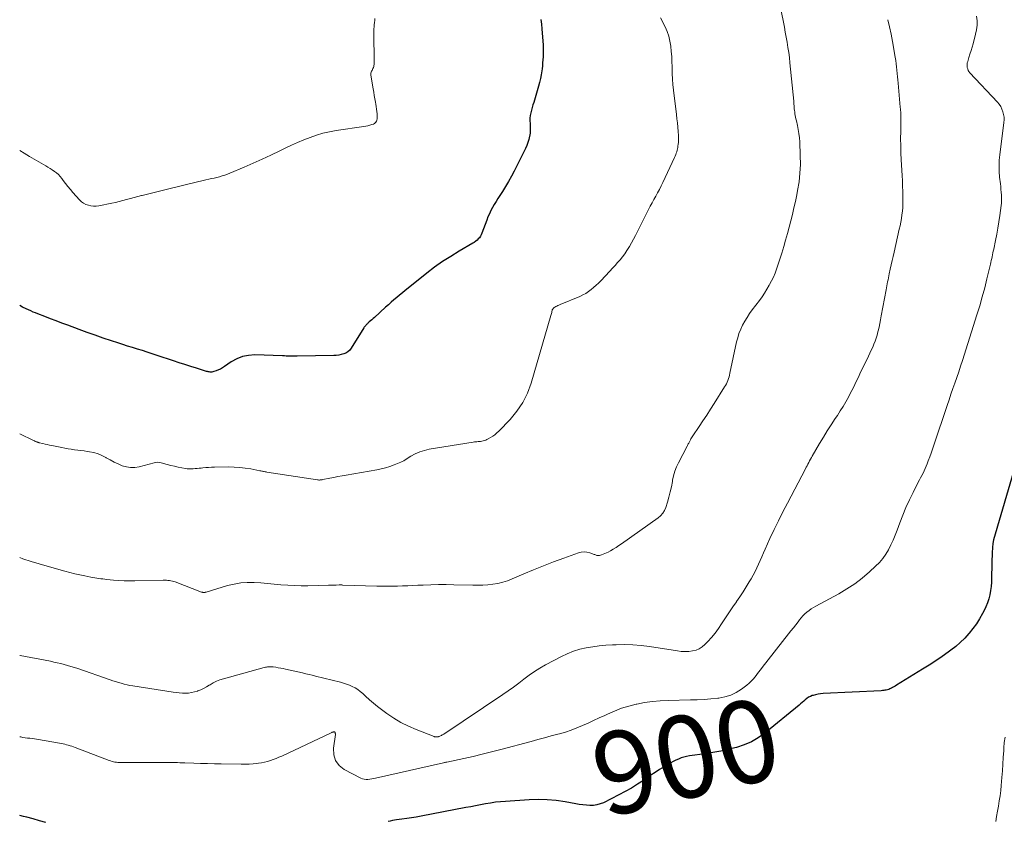
# Model space of a CAD drawing. Units: feet. Extents: x 1980000 to 1985012, y 515000 to 520000.
# Drawn here: x 1980000 to 1980240, y 516982 to 517177 of the extents above; entities that cross this region are included whole.
import ezdxf
from ezdxf.enums import TextEntityAlignment as Align

# ---------------------------------------------------------------- set-up
doc = ezdxf.new("R2010")
doc.units = ezdxf.units.FT
doc.header["$LTSCALE"] = 100
doc.header["$MEASUREMENT"] = 0
for name, color, linetype, lineweight in [('CONTOUR INDEX', 32, 'Continuous', 25), ('CONTOUR INDEX LABEL', 7, 'Continuous', 15), ('CONTOUR INTERMEDIATE', 40, 'Continuous', 15)]:
    doc.layers.add(name, color=color, linetype=linetype, lineweight=lineweight)
doc.styles.add('slant', font='romans.shx', dxfattribs={"oblique": 14.999978})

msp = doc.modelspace()

# ---------------------------------------------------------------- linework, layer by layer
at = {"layer": 'CONTOUR INDEX', "flags": 128}
for points, elevation in [([(1980126.77, 517177.33), (1980126.9, 517176.22), (1980127.01, 517175.11), (1980127.31, 517171.11), (1980127.35, 517170.39), (1980127.37, 517169.68), (1980127.36, 517168.96), (1980127.33, 517168.25), (1980127.27, 517167.53), (1980127.21, 517166.82), (1980127.14, 517166.11), (1980127.06, 517165.4), (1980127, 517164.89), (1980126.86, 517163.94), (1980126.68, 517162.99), (1980126.46, 517162.05), (1980126.21, 517161.11), (1980125.04, 517157.21), (1980124.85, 517156.58), (1980124.67, 517155.94), (1980124.5, 517155.31), (1980124.33, 517154.67), (1980124.21, 517154.03), (1980124.12, 517153.39), (1980124.11, 517152.74), (1980124.15, 517152.08), (1980124.16, 517151.98), (1980124.2, 517151.27), (1980124.21, 517150.57), (1980124.15, 517149.87), (1980124.06, 517149.17), (1980124.03, 517148.98), (1980123.85, 517148.2), (1980123.64, 517147.44), (1980123.35, 517146.69), (1980123.03, 517145.96), (1980120.26, 517140.49), (1980119.6, 517139.23), (1980118.9, 517137.98), (1980118.17, 517136.75), (1980117.41, 517135.54), (1980116.78, 517134.59), (1980116.32, 517133.86), (1980115.87, 517133.13), (1980115.44, 517132.39), (1980115.02, 517131.65), (1980114.62, 517130.89), (1980114.25, 517130.12), (1980113.92, 517129.33), (1980113.6, 517128.53), (1980112.46, 517125.4), (1980112.29, 517125.01), (1980112.09, 517124.64), (1980111.85, 517124.3), (1980111.57, 517123.98), (1980111.26, 517123.68), (1980110.94, 517123.41), (1980110.59, 517123.16), (1980110.23, 517122.93), (1980106.87, 517120.98), (1980104.85, 517119.75), (1980102.86, 517118.47), (1980100.94, 517117.09), (1980099.05, 517115.66), (1980094.51, 517112.04), (1980093.81, 517111.47), (1980093.11, 517110.91), (1980092.41, 517110.33), (1980091.72, 517109.75), (1980091.04, 517109.17), (1980090.36, 517108.58), (1980089.68, 517107.98), (1980089.01, 517107.38), (1980086.28, 517104.9), (1980085.98, 517104.62), (1980085.67, 517104.35), (1980085.36, 517104.07), (1980085.05, 517103.8), (1980084.72, 517103.51), (1980084.58, 517103.38), (1980084.44, 517103.24), (1980084.31, 517103.1), (1980084.18, 517102.96), (1980084.05, 517102.81), (1980083.93, 517102.66), (1980083.82, 517102.51), (1980083.72, 517102.34), (1980080.65, 517097.4), (1980080.28, 517096.94), (1980079.86, 517096.54), (1980079.37, 517096.24), (1980078.82, 517096.01), (1980078.23, 517095.87), (1980077.63, 517095.75), (1980077.02, 517095.68), (1980076.41, 517095.64), (1980067.49, 517095.46), (1980067.05, 517095.46), (1980066.61, 517095.46), (1980066.17, 517095.47), (1980065.73, 517095.48), (1980065.29, 517095.5), (1980064.85, 517095.52), (1980064.41, 517095.54), (1980063.97, 517095.55), (1980057.22, 517095.77), (1980055.69, 517095.68), (1980054.22, 517095.39), (1980052.82, 517094.83), (1980051.48, 517094.09), (1980049.81, 517092.93), (1980049.34, 517092.63), (1980048.86, 517092.36), (1980048.35, 517092.14), (1980047.83, 517091.94), (1980047.2, 517091.72), (1980046.99, 517091.66), (1980046.77, 517091.62), (1980046.55, 517091.61), (1980046.33, 517091.61), (1980046.1, 517091.64), (1980045.88, 517091.67), (1980045.66, 517091.72), (1980045.45, 517091.78), (1980043.04, 517092.53), (1980041.63, 517092.97), (1980040.21, 517093.43), (1980038.8, 517093.89), (1980037.39, 517094.35), (1980033.42, 517095.68), (1980032.23, 517096.07), (1980031.04, 517096.46), (1980029.85, 517096.83), (1980028.65, 517097.19), (1980027.45, 517097.55), (1980026.25, 517097.92), (1980025.06, 517098.3), (1980023.87, 517098.69), (1980022.31, 517099.21), (1980020.34, 517099.88), (1980018.38, 517100.56), (1980016.42, 517101.25), (1980014.47, 517101.96), (1980011.69, 517102.99), (1980010.29, 517103.51), (1980008.88, 517104.04), (1980007.48, 517104.58), (1980006.08, 517105.12), (1980004.45, 517105.75), (1980003.87, 517105.98), (1980003.29, 517106.22), (1980002.72, 517106.47), (1980002.16, 517106.73), (1980001.56, 517107.02), (1980000.7, 517107.43), (1980000, 517107.77)], 920), ([(1980242.27, 517069.02), (1980236.92, 517050.8), (1980236.88, 517050.64), (1980236.84, 517050.49), (1980236.81, 517050.34), (1980236.78, 517050.18), (1980236.75, 517050.03), (1980236.73, 517049.87), (1980236.71, 517049.72), (1980236.69, 517049.56), (1980236.67, 517049.3), (1980236.65, 517049.02), (1980236.63, 517048.73), (1980236.61, 517048.45), (1980236.6, 517048.16), (1980236.43, 517041.54), (1980236.37, 517040.52), (1980236.29, 517039.49), (1980236.15, 517038.47), (1980235.98, 517037.45), (1980235.74, 517036.46), (1980235.44, 517035.48), (1980235.05, 517034.53), (1980234.61, 517033.61), (1980234.21, 517032.88), (1980233.49, 517031.63), (1980232.72, 517030.41), (1980231.86, 517029.25), (1980230.96, 517028.13), (1980230.89, 517028.04), (1980229.88, 517026.93), (1980228.82, 517025.88), (1980227.69, 517024.9), (1980226.51, 517023.97), (1980225.9, 517023.52), (1980224.37, 517022.42), (1980222.83, 517021.35), (1980221.25, 517020.32), (1980219.66, 517019.32), (1980213.28, 517015.43), (1980212.98, 517015.25), (1980212.67, 517015.07), (1980212.36, 517014.9), (1980212.05, 517014.73), (1980211.98, 517014.7), (1980211.69, 517014.56), (1980211.4, 517014.45), (1980211.11, 517014.36), (1980210.8, 517014.28), (1980210.49, 517014.23), (1980210.18, 517014.18), (1980209.87, 517014.15), (1980209.56, 517014.13), (1980195.45, 517013.42), (1980194.84, 517013.37), (1980194.22, 517013.28), (1980193.62, 517013.15), (1980193.02, 517012.99), (1980192.81, 517012.93), (1980192.34, 517012.75), (1980191.9, 517012.53), (1980191.49, 517012.25), (1980191.1, 517011.93), (1980190.73, 517011.58), (1980190.36, 517011.24), (1980189.97, 517010.91), (1980189.58, 517010.58), (1980181.23, 517003.82), (1980179.65, 517002.7), (1980177.99, 517001.72), (1980176.23, 517000.96), (1980174.39, 517000.34), (1980172.49, 516999.87), (1980170.58, 516999.45), (1980168.65, 516999.09), (1980166.72, 516998.79), (1980162.91, 516998.26), (1980162.23, 516998.13), (1980161.55, 516997.97), (1980160.89, 516997.76), (1980160.24, 516997.51), (1980159.6, 516997.21), (1980158.98, 516996.9), (1980158.36, 516996.57), (1980157.76, 516996.22), (1980156.76, 516995.62), (1980155.67, 516994.94), (1980154.58, 516994.25), (1980153.51, 516993.55), (1980152.45, 516992.83), (1980151.72, 516992.32), (1980150.27, 516991.36), (1980148.81, 516990.45), (1980147.31, 516989.6), (1980145.78, 516988.79), (1980141.99, 516986.89), (1980141.2, 516986.57), (1980140.4, 516986.33), (1980139.57, 516986.22), (1980138.72, 516986.2), (1980137.85, 516986.26), (1980137, 516986.35), (1980136.14, 516986.46), (1980135.29, 516986.6), (1980132.66, 516987.07), (1980130.49, 516987.38), (1980128.31, 516987.58), (1980126.13, 516987.63), (1980123.94, 516987.57), (1980118.18, 516987.21), (1980116.96, 516987.11), (1980115.75, 516986.98), (1980114.54, 516986.8), (1980113.33, 516986.6), (1980112.13, 516986.37), (1980110.92, 516986.14), (1980109.72, 516985.91), (1980108.52, 516985.68), (1980097.63, 516983.61), (1980096.47, 516983.4), (1980095.31, 516983.21), (1980094.15, 516983.03), (1980092.99, 516982.87), (1980091.69, 516982.7), (1980091.18, 516982.62), (1980090.67, 516982.54), (1980090.16, 516982.43), (1980089.65, 516982.31)], 900), ([(1980006.35, 516982.05), (1980004.82, 516982.5), (1980003.29, 516982.93), (1980001.74, 516983.33), (1980000.91, 516983.54), (1980000, 516983.76)], 900)]:
    msp.add_lwpolyline(points, dxfattribs=dict(at, elevation=elevation))
at = {"layer": 'CONTOUR INTERMEDIATE', "flags": 128}
for points, elevation in [([(1980184.94, 517181.03), (1980185.78, 517176.74), (1980186.01, 517175.51), (1980186.24, 517174.27), (1980186.47, 517173.04), (1980186.69, 517171.81), (1980186.9, 517170.57), (1980187.08, 517169.33), (1980187.24, 517168.09), (1980187.38, 517166.85), (1980188.29, 517157.48), (1980188.32, 517157.11), (1980188.36, 517156.74), (1980188.38, 517156.36), (1980188.41, 517155.99), (1980188.44, 517155.62), (1980188.48, 517155.25), (1980188.53, 517154.87), (1980188.58, 517154.5), (1980188.6, 517154.41), (1980188.67, 517153.99), (1980188.75, 517153.57), (1980188.84, 517153.16), (1980188.93, 517152.75), (1980189.2, 517151.59), (1980189.4, 517150.6), (1980189.57, 517149.6), (1980189.68, 517148.59), (1980189.75, 517147.58), (1980189.9, 517144.26), (1980189.91, 517142.12), (1980189.82, 517139.98), (1980189.58, 517137.86), (1980189.23, 517135.75), (1980189.02, 517134.7), (1980188.69, 517133.12), (1980188.34, 517131.54), (1980187.96, 517129.97), (1980187.57, 517128.41), (1980187.16, 517126.84), (1980186.74, 517125.28), (1980186.31, 517123.73), (1980185.87, 517122.18), (1980185.39, 517120.53), (1980185.1, 517119.55), (1980184.79, 517118.57), (1980184.46, 517117.59), (1980184.12, 517116.62), (1980183.75, 517115.67), (1980183.35, 517114.73), (1980182.9, 517113.8), (1980182.43, 517112.89), (1980182.35, 517112.74), (1980181.79, 517111.77), (1980181.21, 517110.82), (1980180.58, 517109.9), (1980179.93, 517109), (1980178.2, 517106.71), (1980177.56, 517105.82), (1980176.95, 517104.91), (1980176.39, 517103.97), (1980175.86, 517103.01), (1980175.39, 517102.03), (1980174.98, 517101.02), (1980174.66, 517099.98), (1980174.39, 517098.93), (1980172.77, 517091.33), (1980172.67, 517090.89), (1980172.55, 517090.46), (1980172.42, 517090.03), (1980172.27, 517089.6), (1980172.1, 517089.18), (1980171.92, 517088.77), (1980171.7, 517088.38), (1980171.47, 517087.99), (1980168.92, 517083.97), (1980168.03, 517082.57), (1980167.12, 517081.17), (1980166.2, 517079.79), (1980165.27, 517078.41), (1980163.72, 517076.13), (1980163.56, 517075.89), (1980163.42, 517075.65), (1980163.29, 517075.41), (1980163.16, 517075.16), (1980163.09, 517075), (1980163, 517074.83), (1980162.92, 517074.66), (1980162.83, 517074.48), (1980162.74, 517074.31), (1980162.65, 517074.14), (1980162.57, 517073.97), (1980162.48, 517073.79), (1980162.39, 517073.62), (1980160.28, 517069.56), (1980159.8, 517068.53), (1980159.39, 517067.48), (1980159.08, 517066.39), (1980158.84, 517065.29), (1980158.79, 517064.99), (1980158.54, 517063.72), (1980158.26, 517062.46), (1980157.93, 517061.22), (1980157.57, 517059.98), (1980157.16, 517058.7), (1980156.84, 517057.96), (1980156.44, 517057.28), (1980155.92, 517056.69), (1980155.31, 517056.16), (1980146.36, 517049.84), (1980145.71, 517049.4), (1980145.06, 517048.98), (1980144.4, 517048.57), (1980143.72, 517048.17), (1980143.12, 517047.83), (1980142.73, 517047.63), (1980142.35, 517047.45), (1980141.94, 517047.3), (1980141.54, 517047.16), (1980141.04, 517047.01), (1980140.87, 517046.98), (1980140.71, 517046.97), (1980140.55, 517047), (1980140.39, 517047.04), (1980140.23, 517047.11), (1980140.07, 517047.17), (1980139.91, 517047.23), (1980139.75, 517047.28), (1980138.68, 517047.64), (1980137.99, 517047.8), (1980137.29, 517047.87), (1980136.6, 517047.79), (1980135.91, 517047.62), (1980132.35, 517046.37), (1980129.89, 517045.47), (1980127.45, 517044.53), (1980125.02, 517043.55), (1980122.61, 517042.53), (1980119.81, 517041.31), (1980118.67, 517040.87), (1980117.51, 517040.5), (1980116.32, 517040.23), (1980115.12, 517040.02), (1980113.89, 517039.9), (1980112.67, 517039.81), (1980111.44, 517039.78), (1980110.22, 517039.78), (1980105.65, 517039.89), (1980103.77, 517039.92), (1980101.89, 517039.92), (1980100.01, 517039.88), (1980098.14, 517039.82), (1980096.89, 517039.76), (1980095.64, 517039.7), (1980094.38, 517039.65), (1980093.13, 517039.6), (1980091.88, 517039.55), (1980090.62, 517039.52), (1980089.37, 517039.51), (1980088.11, 517039.52), (1980086.86, 517039.55), (1980078.59, 517039.82), (1980078.49, 517039.82), (1980078.38, 517039.83), (1980078.27, 517039.83), (1980078.16, 517039.83), (1980078.05, 517039.84), (1980077.95, 517039.84), (1980077.84, 517039.84), (1980077.73, 517039.83), (1980077.01, 517039.81), (1980076.54, 517039.8), (1980076.07, 517039.78), (1980075.6, 517039.77), (1980075.12, 517039.76), (1980070.13, 517039.64), (1980068.48, 517039.63), (1980066.84, 517039.67), (1980065.19, 517039.76), (1980063.55, 517039.9), (1980063.54, 517039.9), (1980061.9, 517040.06), (1980060.27, 517040.2), (1980058.63, 517040.32), (1980057, 517040.43), (1980055.37, 517040.44), (1980053.76, 517040.33), (1980052.16, 517040.06), (1980050.58, 517039.68), (1980045.33, 517038.1), (1980045.27, 517038.09), (1980045.21, 517038.07), (1980045.14, 517038.05), (1980045.08, 517038.03), (1980045.01, 517038.02), (1980044.95, 517038.01), (1980044.89, 517038), (1980044.82, 517038.01), (1980044.71, 517038.01), (1980044.59, 517038.03), (1980044.47, 517038.05), (1980044.36, 517038.08), (1980044.24, 517038.12), (1980037.86, 517040.58), (1980037.51, 517040.7), (1980037.15, 517040.8), (1980036.79, 517040.87), (1980036.42, 517040.93), (1980036.05, 517040.96), (1980035.68, 517040.99), (1980035.31, 517041), (1980034.94, 517041), (1980028, 517040.82), (1980026.7, 517040.82), (1980025.4, 517040.84), (1980024.11, 517040.91), (1980022.81, 517041.02), (1980021.19, 517041.18), (1980020.71, 517041.24), (1980020.22, 517041.29), (1980019.74, 517041.36), (1980019.26, 517041.43), (1980018.78, 517041.51), (1980018.3, 517041.58), (1980017.82, 517041.67), (1980017.34, 517041.76), (1980015.83, 517042.04), (1980014.61, 517042.29), (1980013.38, 517042.56), (1980012.17, 517042.87), (1980010.96, 517043.19), (1980006.72, 517044.39), (1980004.74, 517044.97), (1980002.76, 517045.58), (1980000.79, 517046.21), (1980000, 517046.48)], 912), ([(1980232.78, 517178.15), (1980232.89, 517177.05), (1980232.91, 517175.95), (1980232.78, 517174.86), (1980232.55, 517173.77), (1980231.92, 517171.47), (1980231.68, 517170.63), (1980231.43, 517169.79), (1980231.17, 517168.95), (1980230.91, 517168.11), (1980230.61, 517167.15), (1980230.52, 517166.79), (1980230.47, 517166.43), (1980230.47, 517166.06), (1980230.51, 517165.69), (1980230.61, 517165.33), (1980230.74, 517164.99), (1980230.93, 517164.68), (1980231.16, 517164.39), (1980237.84, 517157.25), (1980238.26, 517156.73), (1980238.64, 517156.17), (1980238.94, 517155.57), (1980239.18, 517154.94), (1980239.34, 517154.29), (1980239.45, 517153.62), (1980239.46, 517152.95), (1980239.42, 517152.28), (1980238.43, 517144.48), (1980238.31, 517143.12), (1980238.25, 517141.77), (1980238.29, 517140.4), (1980238.39, 517139.04), (1980238.58, 517137.42), (1980238.65, 517136.73), (1980238.71, 517136.05), (1980238.77, 517135.36), (1980238.81, 517134.67), (1980238.83, 517134.46), (1980238.84, 517133.88), (1980238.84, 517133.29), (1980238.8, 517132.71), (1980238.74, 517132.12), (1980238.43, 517129.7), (1980238.21, 517128.17), (1980237.97, 517126.64), (1980237.69, 517125.12), (1980237.39, 517123.6), (1980236.95, 517121.49), (1980236.85, 517121.03), (1980236.75, 517120.58), (1980236.65, 517120.12), (1980236.55, 517119.66), (1980236.45, 517119.21), (1980236.35, 517118.75), (1980236.25, 517118.3), (1980236.14, 517117.84), (1980235.3, 517114.32), (1980234.75, 517112.11), (1980234.17, 517109.91), (1980233.54, 517107.72), (1980232.87, 517105.55), (1980229.32, 517094.43), (1980228.88, 517093.05), (1980228.42, 517091.68), (1980227.96, 517090.32), (1980227.49, 517088.95), (1980227.01, 517087.59), (1980226.54, 517086.22), (1980226.07, 517084.85), (1980225.61, 517083.49), (1980222.35, 517073.8), (1980222.03, 517072.85), (1980221.7, 517071.9), (1980221.37, 517070.96), (1980221.03, 517070.01), (1980220.77, 517069.29), (1980220.54, 517068.71), (1980220.3, 517068.14), (1980220.04, 517067.58), (1980219.76, 517067.03), (1980219.46, 517066.48), (1980219.17, 517065.93), (1980218.88, 517065.38), (1980218.6, 517064.83), (1980217.31, 517062.35), (1980216.42, 517060.54), (1980215.57, 517058.71), (1980214.8, 517056.85), (1980214.08, 517054.96), (1980213.43, 517053.13), (1980212.97, 517051.93), (1980212.47, 517050.74), (1980211.92, 517049.57), (1980211.34, 517048.41), (1980210.68, 517047.31), (1980209.95, 517046.26), (1980209.12, 517045.29), (1980208.22, 517044.37), (1980206.73, 517043), (1980204.98, 517041.51), (1980203.17, 517040.12), (1980201.25, 517038.86), (1980199.27, 517037.7), (1980193.71, 517034.72), (1980193.14, 517034.39), (1980192.57, 517034.03), (1980192.03, 517033.64), (1980191.51, 517033.24), (1980191.01, 517032.79), (1980190.53, 517032.33), (1980190.09, 517031.84), (1980189.67, 517031.32), (1980189.34, 517030.89), (1980188.77, 517030.14), (1980188.2, 517029.4), (1980187.63, 517028.66), (1980187.05, 517027.92), (1980180.64, 517019.77), (1980180.2, 517019.21), (1980179.76, 517018.64), (1980179.32, 517018.06), (1980178.89, 517017.49), (1980178.43, 517016.94), (1980177.95, 517016.41), (1980177.42, 517015.93), (1980176.87, 517015.48), (1980175.56, 517014.51), (1980174.29, 517013.71), (1980172.96, 517013.06), (1980171.54, 517012.63), (1980170.07, 517012.34), (1980169.8, 517012.31), (1980168.15, 517012.14), (1980166.49, 517012.01), (1980164.84, 517011.92), (1980163.17, 517011.87), (1980157.75, 517011.78), (1980155.82, 517011.69), (1980153.9, 517011.52), (1980151.99, 517011.23), (1980150.1, 517010.87), (1980149.94, 517010.84), (1980148.15, 517010.38), (1980146.39, 517009.84), (1980144.67, 517009.18), (1980142.97, 517008.44), (1980142.31, 517008.13), (1980140.97, 517007.49), (1980139.62, 517006.87), (1980138.27, 517006.25), (1980136.91, 517005.63), (1980135.54, 517005.06), (1980134.16, 517004.53), (1980132.75, 517004.07), (1980131.32, 517003.65), (1980130.93, 517003.55), (1980129.3, 517003.12), (1980127.66, 517002.68), (1980126.03, 517002.24), (1980124.4, 517001.8), (1980117.03, 516999.8), (1980114.79, 516999.22), (1980112.54, 516998.66), (1980110.29, 516998.13), (1980108.03, 516997.64), (1980103.87, 516996.76), (1980103.68, 516996.72), (1980103.5, 516996.68), (1980103.31, 516996.63), (1980103.13, 516996.59), (1980086.55, 516992.84), (1980086.1, 516992.74), (1980085.64, 516992.66), (1980085.18, 516992.6), (1980084.72, 516992.54), (1980084.27, 516992.54), (1980083.82, 516992.58), (1980083.39, 516992.71), (1980082.97, 516992.88), (1980078.93, 516994.98), (1980077.7, 516995.97), (1980076.79, 516997.13), (1980076.38, 516998.55), (1980076.3, 517000.13), (1980076.8, 517003.46), (1980076.8, 517003.56), (1980076.8, 517003.65), (1980076.78, 517003.74), (1980076.76, 517003.83), (1980076.74, 517003.9), (1980076.71, 517003.95), (1980076.68, 517004), (1980076.63, 517004.04), (1980076.58, 517004.08), (1980076.53, 517004.1), (1980076.47, 517004.11), (1980076.41, 517004.11), (1980076.35, 517004.1), (1980076.24, 517004.07), (1980076.13, 517004.04), (1980076.02, 517004), (1980075.91, 517003.95), (1980075.8, 517003.91), (1980063.75, 516998.22), (1980063.07, 516997.92), (1980062.39, 516997.63), (1980061.7, 516997.37), (1980061, 516997.13), (1980060.29, 516996.91), (1980059.58, 516996.73), (1980058.86, 516996.59), (1980058.12, 516996.48), (1980057.7, 516996.43), (1980056.76, 516996.34), (1980055.81, 516996.27), (1980054.86, 516996.24), (1980053.91, 516996.23), (1980049.03, 516996.32), (1980047.36, 516996.35), (1980045.68, 516996.39), (1980044.01, 516996.44), (1980042.33, 516996.5), (1980040.18, 516996.58), (1980039.58, 516996.6), (1980038.98, 516996.62), (1980038.38, 516996.63), (1980037.78, 516996.65), (1980037.18, 516996.65), (1980036.58, 516996.66), (1980035.98, 516996.66), (1980035.38, 516996.66), (1980029.5, 516996.65), (1980028.56, 516996.64), (1980027.63, 516996.64), (1980026.69, 516996.64), (1980025.75, 516996.63), (1980024.59, 516996.63), (1980024.23, 516996.64), (1980023.88, 516996.66), (1980023.52, 516996.71), (1980023.17, 516996.77), (1980022.82, 516996.85), (1980022.47, 516996.94), (1980022.13, 516997.04), (1980021.79, 516997.16), (1980013.48, 517000.32), (1980013.07, 517000.47), (1980012.66, 517000.61), (1980012.25, 517000.75), (1980011.83, 517000.87), (1980011.41, 517000.99), (1980010.99, 517001.09), (1980010.56, 517001.18), (1980010.13, 517001.26), (1980004.12, 517002.3), (1980003.57, 517002.39), (1980003.02, 517002.48), (1980002.46, 517002.55), (1980001.91, 517002.62), (1980001.36, 517002.69), (1980000.8, 517002.77), (1980000.25, 517002.87), (1980000, 517002.91)], 904), ([(1980155.92, 517177.77), (1980156.2, 517177.2), (1980156.48, 517176.62), (1980157, 517175.56), (1980157.48, 517174.43), (1980157.88, 517173.28), (1980158.17, 517172.1), (1980158.38, 517170.9), (1980158.39, 517170.86), (1980158.52, 517169.61), (1980158.62, 517168.37), (1980158.68, 517167.12), (1980158.7, 517165.87), (1980158.7, 517165.63), (1980158.72, 517164.25), (1980158.78, 517162.88), (1980158.89, 517161.52), (1980159.03, 517160.15), (1980159.76, 517154.27), (1980159.88, 517153.24), (1980159.99, 517152.2), (1980160.08, 517151.16), (1980160.17, 517150.12), (1980160.24, 517149.11), (1980160.26, 517148.57), (1980160.26, 517148.04), (1980160.23, 517147.5), (1980160.17, 517146.97), (1980160.13, 517146.63), (1980160.07, 517146.26), (1980160, 517145.9), (1980159.92, 517145.54), (1980159.83, 517145.19), (1980159.73, 517144.84), (1980159.61, 517144.49), (1980159.47, 517144.15), (1980159.32, 517143.81), (1980156.45, 517137.72), (1980156.05, 517136.88), (1980155.62, 517136.05), (1980155.18, 517135.23), (1980154.73, 517134.41), (1980154.27, 517133.6), (1980153.82, 517132.78), (1980153.38, 517131.95), (1980152.96, 517131.12), (1980150.28, 517125.76), (1980149.81, 517124.84), (1980149.32, 517123.93), (1980148.82, 517123.02), (1980148.31, 517122.13), (1980148.2, 517121.94), (1980147.71, 517121.16), (1980147.2, 517120.39), (1980146.64, 517119.66), (1980146.05, 517118.94), (1980145.44, 517118.24), (1980144.83, 517117.55), (1980144.2, 517116.87), (1980143.57, 517116.19), (1980141.37, 517113.84), (1980140.81, 517113.27), (1980140.23, 517112.71), (1980139.62, 517112.18), (1980139.01, 517111.66), (1980138.36, 517111.19), (1980137.69, 517110.75), (1980136.98, 517110.37), (1980136.26, 517110.03), (1980131.45, 517108.01), (1980131.19, 517107.9), (1980130.93, 517107.78), (1980130.68, 517107.65), (1980130.43, 517107.52), (1980130.16, 517107.37), (1980130.05, 517107.3), (1980129.94, 517107.22), (1980129.85, 517107.14), (1980129.76, 517107.04), (1980129.68, 517106.94), (1980129.61, 517106.83), (1980129.56, 517106.72), (1980129.53, 517106.59), (1980129.47, 517106.35), (1980129.41, 517106.1), (1980129.35, 517105.86), (1980129.28, 517105.61), (1980129.21, 517105.37), (1980124.41, 517088.9), (1980123.51, 517086.48), (1980122.39, 517084.18), (1980120.95, 517082.07), (1980119.3, 517080.09), (1980116.57, 517077.25), (1980116.1, 517076.8), (1980115.6, 517076.39), (1980115.08, 517076.02), (1980114.52, 517075.68), (1980113.95, 517075.37), (1980113.67, 517075.22), (1980113.37, 517075.09), (1980113.07, 517074.98), (1980112.76, 517074.89), (1980112.71, 517074.88), (1980112.42, 517074.81), (1980112.12, 517074.75), (1980111.82, 517074.72), (1980111.52, 517074.69), (1980111.21, 517074.68), (1980110.91, 517074.65), (1980110.61, 517074.61), (1980110.31, 517074.57), (1980099.64, 517072.84), (1980098.46, 517072.58), (1980097.31, 517072.22), (1980096.22, 517071.72), (1980095.16, 517071.14), (1980093.8, 517070.27), (1980093.44, 517070.06), (1980093.08, 517069.86), (1980092.7, 517069.68), (1980092.32, 517069.52), (1980091.07, 517069.03), (1980090.05, 517068.67), (1980089.02, 517068.35), (1980087.97, 517068.09), (1980086.91, 517067.87), (1980079.4, 517066.56), (1980078.41, 517066.38), (1980077.41, 517066.2), (1980076.42, 517066.01), (1980075.43, 517065.81), (1980073.76, 517065.47), (1980073.61, 517065.44), (1980073.45, 517065.41), (1980073.29, 517065.39), (1980073.13, 517065.37), (1980073.1, 517065.37), (1980072.93, 517065.36), (1980072.76, 517065.36), (1980072.59, 517065.37), (1980072.41, 517065.39), (1980060.13, 517067.29), (1980059.92, 517067.32), (1980059.71, 517067.36), (1980059.5, 517067.41), (1980059.29, 517067.45), (1980059.08, 517067.5), (1980058.87, 517067.55), (1980058.66, 517067.59), (1980058.45, 517067.63), (1980056.21, 517068.06), (1980054.87, 517068.28), (1980053.53, 517068.44), (1980052.18, 517068.51), (1980050.83, 517068.53), (1980047.37, 517068.48), (1980046.67, 517068.46), (1980045.97, 517068.43), (1980045.28, 517068.38), (1980044.58, 517068.32), (1980044.16, 517068.28), (1980043.67, 517068.23), (1980043.19, 517068.18), (1980042.71, 517068.14), (1980042.22, 517068.1), (1980041.74, 517068.08), (1980041.26, 517068.08), (1980040.78, 517068.12), (1980040.3, 517068.19), (1980039.44, 517068.33), (1980038.53, 517068.5), (1980037.63, 517068.69), (1980036.73, 517068.91), (1980035.84, 517069.15), (1980034.4, 517069.56), (1980033.99, 517069.65), (1980033.57, 517069.69), (1980033.15, 517069.66), (1980032.74, 517069.58), (1980029.05, 517068.59), (1980028.01, 517068.42), (1980026.98, 517068.38), (1980025.95, 517068.54), (1980024.94, 517068.84), (1980023.94, 517069.27), (1980022.96, 517069.73), (1980022.01, 517070.23), (1980021.06, 517070.77), (1980020.94, 517070.84), (1980020.01, 517071.33), (1980019.05, 517071.74), (1980018.04, 517072.03), (1980017.01, 517072.25), (1980016.45, 517072.33), (1980015.68, 517072.44), (1980014.9, 517072.54), (1980014.12, 517072.64), (1980013.34, 517072.73), (1980012.56, 517072.83), (1980011.78, 517072.95), (1980011.01, 517073.08), (1980010.23, 517073.23), (1980007.83, 517073.74), (1980007.28, 517073.85), (1980006.72, 517073.97), (1980006.17, 517074.1), (1980005.62, 517074.23), (1980004.77, 517074.43), (1980004.65, 517074.46), (1980004.52, 517074.5), (1980004.4, 517074.53), (1980004.28, 517074.57), (1980004.16, 517074.62), (1980004.05, 517074.67), (1980003.94, 517074.71), (1980003.83, 517074.76), (1980003.71, 517074.81), (1980003.6, 517074.86), (1980003.49, 517074.92), (1980003.38, 517074.97), (1980000, 517076.58)], 916), ([(1980086.43, 517177.63), (1980086.36, 517177.13), (1980086.29, 517176.62), (1980086.25, 517176.1), (1980086.21, 517175.59), (1980086.19, 517175.08), (1980086.19, 517174.56), (1980086.22, 517166.66), (1980086.21, 517166.41), (1980086.17, 517166.16), (1980086.11, 517165.92), (1980086.03, 517165.68), (1980085.93, 517165.45), (1980085.83, 517165.22), (1980085.72, 517164.99), (1980085.61, 517164.76), (1980085.52, 517164.54), (1980085.46, 517164.3), (1980085.44, 517164.06), (1980085.46, 517163.82), (1980085.97, 517160.53), (1980086.11, 517159.71), (1980086.25, 517158.88), (1980086.39, 517158.06), (1980086.54, 517157.24), (1980086.63, 517156.8), (1980086.73, 517156.2), (1980086.82, 517155.59), (1980086.89, 517154.99), (1980086.95, 517154.38), (1980086.99, 517153.73), (1980086.99, 517153.45), (1980086.96, 517153.17), (1980086.9, 517152.91), (1980086.8, 517152.65), (1980086.66, 517152.42), (1980086.49, 517152.22), (1980086.28, 517152.06), (1980086.04, 517151.94), (1980085.63, 517151.79), (1980085.15, 517151.63), (1980084.67, 517151.49), (1980084.18, 517151.39), (1980083.69, 517151.3), (1980077, 517150.34), (1980075.38, 517150.06), (1980073.78, 517149.7), (1980072.21, 517149.23), (1980070.65, 517148.7), (1980069.12, 517148.09), (1980067.59, 517147.45), (1980066.09, 517146.77), (1980064.6, 517146.07), (1980063.27, 517145.41), (1980061.11, 517144.38), (1980058.95, 517143.37), (1980056.76, 517142.39), (1980054.57, 517141.44), (1980051.15, 517139.98), (1980050.53, 517139.74), (1980049.91, 517139.51), (1980049.27, 517139.31), (1980048.63, 517139.13), (1980047.99, 517138.97), (1980047.34, 517138.81), (1980046.69, 517138.66), (1980046.04, 517138.51), (1980045.31, 517138.34), (1980044.29, 517138.11), (1980043.27, 517137.87), (1980042.26, 517137.62), (1980041.24, 517137.38), (1980033.7, 517135.51), (1980032.72, 517135.26), (1980031.74, 517135.03), (1980030.76, 517134.79), (1980029.78, 517134.56), (1980029.64, 517134.53), (1980028.73, 517134.31), (1980027.82, 517134.08), (1980026.92, 517133.83), (1980026.02, 517133.57), (1980025.12, 517133.31), (1980024.22, 517133.08), (1980023.3, 517132.87), (1980022.39, 517132.68), (1980019.23, 517132.07), (1980018.6, 517132), (1980017.96, 517131.98), (1980017.33, 517132.05), (1980016.71, 517132.17), (1980016.11, 517132.39), (1980015.55, 517132.68), (1980015.05, 517133.05), (1980014.58, 517133.48), (1980012.93, 517135.3), (1980012.32, 517136), (1980011.72, 517136.71), (1980011.15, 517137.45), (1980010.59, 517138.19), (1980010.24, 517138.69), (1980009.85, 517139.17), (1980009.42, 517139.63), (1980008.95, 517140.04), (1980008.45, 517140.41), (1980007.93, 517140.76), (1980007.4, 517141.1), (1980006.86, 517141.43), (1980006.32, 517141.75), (1980002.37, 517144.05), (1980001.05, 517144.83), (1980000, 517145.47)], 924), ([(1980211.16, 517177.31), (1980211.61, 517175.56), (1980211.99, 517173.79), (1980212.33, 517172.01), (1980212.98, 517168.18), (1980213.11, 517167.4), (1980213.22, 517166.61), (1980213.31, 517165.83), (1980213.39, 517165.04), (1980213.46, 517164.24), (1980213.53, 517163.45), (1980213.61, 517162.66), (1980213.68, 517161.87), (1980214.2, 517156.07), (1980214.22, 517155.89), (1980214.23, 517155.71), (1980214.25, 517155.53), (1980214.27, 517155.35), (1980214.29, 517155.18), (1980214.31, 517155), (1980214.32, 517154.82), (1980214.33, 517154.64), (1980214.34, 517154.25), (1980214.35, 517153.88), (1980214.36, 517153.51), (1980214.36, 517153.14), (1980214.36, 517152.77), (1980214.31, 517150.09), (1980214.29, 517148.38), (1980214.31, 517146.67), (1980214.36, 517144.96), (1980214.44, 517143.25), (1980214.66, 517139.44), (1980214.73, 517138.14), (1980214.79, 517136.83), (1980214.82, 517135.52), (1980214.85, 517134.21), (1980214.86, 517133.37), (1980214.85, 517132.49), (1980214.81, 517131.6), (1980214.73, 517130.72), (1980214.62, 517129.84), (1980214.48, 517128.96), (1980214.32, 517128.09), (1980214.15, 517127.21), (1980213.96, 517126.35), (1980212.71, 517120.81), (1980212.48, 517119.76), (1980212.25, 517118.72), (1980212.02, 517117.67), (1980211.79, 517116.62), (1980211.55, 517115.49), (1980211.44, 517115), (1980211.34, 517114.51), (1980211.24, 517114.03), (1980211.14, 517113.54), (1980211.04, 517113.05), (1980210.94, 517112.56), (1980210.85, 517112.07), (1980210.76, 517111.58), (1980209.6, 517105.25), (1980209.43, 517104.34), (1980209.25, 517103.43), (1980209.05, 517102.52), (1980208.85, 517101.62), (1980208.79, 517101.36), (1980208.6, 517100.59), (1980208.37, 517099.84), (1980208.11, 517099.09), (1980207.82, 517098.36), (1980207.5, 517097.63), (1980207.17, 517096.91), (1980206.84, 517096.19), (1980206.49, 517095.48), (1980204.92, 517092.3), (1980204.56, 517091.56), (1980204.2, 517090.82), (1980203.86, 517090.07), (1980203.52, 517089.33), (1980203.17, 517088.58), (1980202.82, 517087.84), (1980202.45, 517087.11), (1980202.06, 517086.38), (1980201.6, 517085.54), (1980200.97, 517084.41), (1980200.31, 517083.28), (1980199.62, 517082.18), (1980198.91, 517081.09), (1980198.37, 517080.29), (1980197.39, 517078.8), (1980196.43, 517077.29), (1980195.5, 517075.77), (1980194.58, 517074.24), (1980192.81, 517071.2), (1980192.59, 517070.81), (1980192.37, 517070.42), (1980192.16, 517070.03), (1980191.95, 517069.64), (1980191.75, 517069.24), (1980191.54, 517068.85), (1980191.33, 517068.45), (1980191.13, 517068.06), (1980186.79, 517059.77), (1980185.68, 517057.62), (1980184.6, 517055.47), (1980183.55, 517053.29), (1980182.52, 517051.11), (1980181.32, 517048.53), (1980180.91, 517047.63), (1980180.5, 517046.72), (1980180.11, 517045.81), (1980179.71, 517044.89), (1980179.31, 517043.98), (1980178.88, 517043.09), (1980178.42, 517042.21), (1980177.93, 517041.34), (1980177.49, 517040.59), (1980176.75, 517039.37), (1980175.99, 517038.16), (1980175.19, 517036.97), (1980174.37, 517035.79), (1980174.34, 517035.74), (1980173.49, 517034.54), (1980172.67, 517033.34), (1980171.86, 517032.12), (1980171.06, 517030.89), (1980170.75, 517030.4), (1980169.98, 517029.26), (1980169.17, 517028.15), (1980168.29, 517027.09), (1980167.37, 517026.06), (1980166.71, 517025.36), (1980166.05, 517024.79), (1980165.33, 517024.32), (1980164.54, 517024), (1980163.69, 517023.79), (1980163.65, 517023.78), (1980162.74, 517023.69), (1980161.83, 517023.65), (1980160.92, 517023.69), (1980160, 517023.79), (1980153.22, 517024.84), (1980151.19, 517025.09), (1980149.16, 517025.27), (1980147.12, 517025.32), (1980145.08, 517025.3), (1980144.22, 517025.26), (1980142.6, 517025.16), (1980141, 517025.02), (1980139.4, 517024.81), (1980137.8, 517024.55), (1980136.24, 517024.19), (1980134.71, 517023.73), (1980133.22, 517023.13), (1980131.77, 517022.44), (1980127.93, 517020.38), (1980126.56, 517019.6), (1980125.22, 517018.77), (1980123.93, 517017.87), (1980122.67, 517016.93), (1980121.42, 517015.96), (1980120.15, 517015.01), (1980118.86, 517014.1), (1980117.56, 517013.21), (1980103.18, 517003.59), (1980102.99, 517003.47), (1980102.79, 517003.35), (1980102.59, 517003.25), (1980102.38, 517003.15), (1980102.07, 517003.01), (1980102.02, 517002.99), (1980101.97, 517002.97), (1980101.91, 517002.95), (1980101.86, 517002.94), (1980101.81, 517002.92), (1980101.75, 517002.91), (1980101.7, 517002.9), (1980101.65, 517002.89), (1980101.57, 517002.88), (1980101.48, 517002.87), (1980101.38, 517002.87), (1980101.29, 517002.87), (1980101.2, 517002.88), (1980101.1, 517002.89), (1980101.01, 517002.91), (1980100.92, 517002.93), (1980100.83, 517002.96), (1980096.42, 517004.67), (1980094.55, 517005.48), (1980092.73, 517006.39), (1980090.98, 517007.44), (1980089.29, 517008.59), (1980088.02, 517009.53), (1980087.02, 517010.3), (1980086.04, 517011.09), (1980085.08, 517011.91), (1980084.15, 517012.76), (1980083.44, 517013.43), (1980082.85, 517013.93), (1980082.24, 517014.39), (1980081.59, 517014.79), (1980080.91, 517015.14), (1980080.21, 517015.45), (1980079.49, 517015.73), (1980078.76, 517015.96), (1980078.02, 517016.17), (1980071.97, 517017.68), (1980071.18, 517017.88), (1980070.38, 517018.07), (1980069.58, 517018.26), (1980068.78, 517018.44), (1980064.69, 517019.38), (1980064.1, 517019.5), (1980063.5, 517019.62), (1980062.9, 517019.72), (1980062.3, 517019.81), (1980061.63, 517019.9), (1980061.37, 517019.93), (1980061.1, 517019.94), (1980060.83, 517019.95), (1980060.56, 517019.94), (1980060.29, 517019.92), (1980060.02, 517019.88), (1980059.76, 517019.83), (1980059.5, 517019.77), (1980049.58, 517017.04), (1980048.72, 517016.76), (1980047.89, 517016.43), (1980047.09, 517016.03), (1980046.31, 517015.58), (1980046.12, 517015.46), (1980045.44, 517015.06), (1980044.75, 517014.68), (1980044.04, 517014.36), (1980043.31, 517014.06), (1980043.23, 517014.03), (1980042.52, 517013.81), (1980041.8, 517013.65), (1980041.07, 517013.56), (1980040.32, 517013.52), (1980039.57, 517013.54), (1980038.83, 517013.58), (1980038.08, 517013.66), (1980037.34, 517013.76), (1980027.53, 517015.3), (1980026.82, 517015.42), (1980026.11, 517015.57), (1980025.41, 517015.73), (1980024.72, 517015.92), (1980024.03, 517016.12), (1980023.34, 517016.34), (1980022.65, 517016.56), (1980021.97, 517016.79), (1980014.12, 517019.5), (1980013.3, 517019.78), (1980012.48, 517020.04), (1980011.66, 517020.28), (1980010.83, 517020.51), (1980009.99, 517020.72), (1980009.15, 517020.91), (1980008.31, 517021.1), (1980007.47, 517021.27), (1980000.15, 517022.66), (1980000, 517022.69)], 908), ([(1980239.7, 517002.79), (1980239.52, 517001.5), (1980239.4, 517000.19), (1980239.37, 516999.55), (1980239.28, 516997.91), (1980239.18, 516996.27), (1980239.06, 516994.63), (1980238.93, 516993), (1980238.77, 516991.1), (1980238.65, 516989.83), (1980238.5, 516988.57), (1980238.31, 516987.31), (1980238.1, 516986.05), (1980237.87, 516984.8), (1980237.65, 516983.54), (1980237.43, 516982.28)], 896)]:
    msp.add_lwpolyline(points, dxfattribs=dict(at, elevation=elevation))

# ---------------------------------------------------------------- texts
at = {"layer": 'CONTOUR INDEX LABEL', "style": 'slant', "oblique": 15}
msp.add_text('900', height=20, rotation=13.3808, dxfattribs=at).set_placement((1980162.06, 516998.09, 900), align=Align.MIDDLE_CENTER)

doc.saveas('drawing.dxf')
